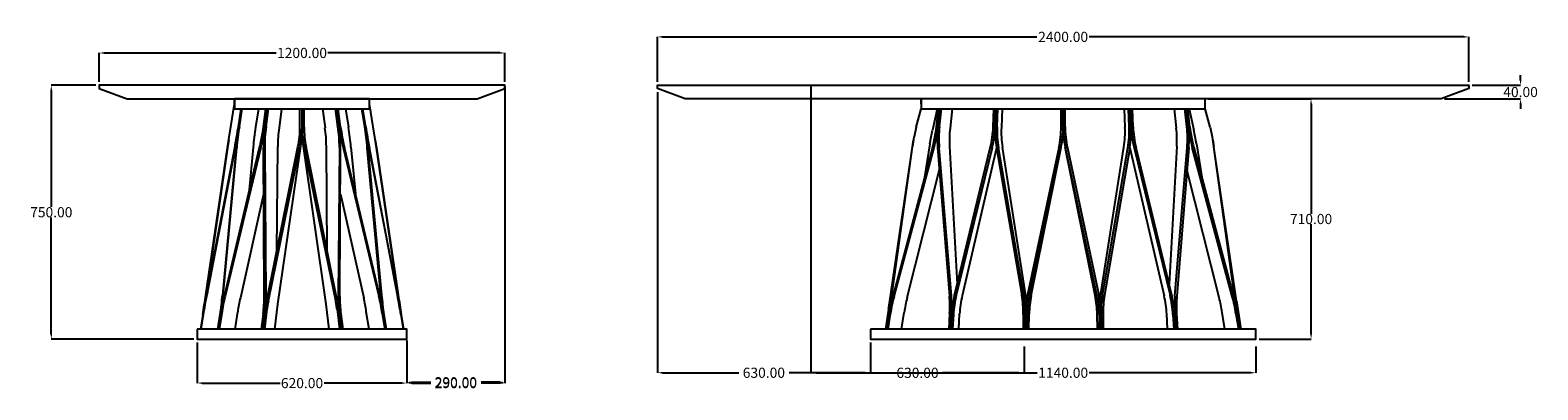
# Model space of a CAD drawing. Units: millimetres. Extents: x -494 to 3965, y 1031 to 2093.
import ezdxf

# ---------------------------------------------------------------- set-up
doc = ezdxf.new("R2010")
doc.units = ezdxf.units.MM
doc.header["$MEASUREMENT"] = 0
doc.layers.add('base', color=7, linetype='Continuous')
doc.layers.add('QUOTE', color=1, linetype='Continuous')
doc.styles.get("Standard").update_dxf_attribs({"font": 'txt', "height": 30})
doc.dimstyles.get("Standard").update_dxf_attribs({"dimtxt": 0.18, "dimasz": 0.18, "dimexe": 0.18, "dimexo": 0.0625, "dimgap": 0.09, "dimtad": 0, "dimtih": 1, "dimtoh": 1, "dimdec": 4, "dimzin": 0, "dimdsep": 46, "dimtxsty": 'Standard', "dimcen": 0.09, "dimadec": 0, "dimazin": 0, "dimtfac": 1, "dimtdec": 4, "dimtofl": 0, "dimtmove": 0, "dimatfit": 3, "dimfxl": 1, "dimtolj": 1, "dimtzin": 0, "dimarcsym": 0})

# ---------------------------------------------------------------- blocks, each defined once
blk = doc.blocks.new('*D1')
at = {"layer": 'Defpoints', "color": 0, "transparency": 16777216}
for p in [(2980.9, 1890.2), (3130.9, 1180.2), (3294, 1180.2)]:
    blk.add_point(p, dxfattribs=at)
at = {"layer": 'QUOTE', "lineweight": -2, "transparency": 16777216}
for p, q in [((2990.9, 1890.2), (3294.2, 1890.2)), ((3294, 1875.2), (3294, 1550.6)), ((3294, 1195.2), (3294, 1519.8)), ((3140.9, 1180.2), (3294.2, 1180.2))]:
    blk.add_line(p, q, dxfattribs=at)
at = {"layer": 'QUOTE', "transparency": 16777216}
for points in [[(3291.5, 1875.2), (3296.5, 1875.2), (3294, 1890.2)], [(3291.5, 1195.2), (3296.5, 1195.2), (3294, 1180.2)]]:
    blk.add_solid(points, dxfattribs=at)
at = {"layer": 'QUOTE', "transparency": 16777216, "insert": (3294, 1535.2), "char_height": 30, "attachment_point": 5}
blk.add_mtext('\\A1;710.00', dxfattribs=at)
blk = doc.blocks.new('*D2')
at = {"layer": 'Defpoints', "color": 0, "transparency": 16777216}
for p in [(1990.9, 1168.2), (3130.9, 1168.2), (3130.9, 1081.1)]:
    blk.add_point(p, dxfattribs=at)
at = {"layer": 'QUOTE', "lineweight": -2, "transparency": 16777216}
for p, q in [((1990.9, 1158.2), (1990.9, 1080.9)), ((3130.9, 1158.2), (3130.9, 1080.9)), ((2005.9, 1081.1), (2484.2, 1081.1)), ((3115.9, 1081.1), (2637.6, 1081.1))]:
    blk.add_line(p, q, dxfattribs=at)
at = {"layer": 'QUOTE', "transparency": 16777216}
for points in [[(2005.9, 1083.6), (2005.9, 1078.6), (1990.9, 1081.1)], [(3115.9, 1083.6), (3115.9, 1078.6), (3130.9, 1081.1)]]:
    blk.add_solid(points, dxfattribs=at)
at = {"layer": 'QUOTE', "transparency": 16777216, "insert": (2560.9, 1081.1), "char_height": 30, "attachment_point": 5}
blk.add_mtext('\\A1;1140.00', dxfattribs=at)
blk = doc.blocks.new('*D5')
at = {"layer": 'Defpoints', "color": 0, "transparency": 16777216}
for p in [(910, 2025.6), (-290, 1930.2), (910, 1930.2)]:
    blk.add_point(p, dxfattribs=at)
at = {"layer": 'QUOTE', "lineweight": -2, "transparency": 16777216}
for p, q in [((-290, 1940.2), (-290, 2025.8)), ((-275, 2025.6), (233.3, 2025.6)), ((895, 2025.6), (386.7, 2025.6)), ((910, 1940.2), (910, 2025.8))]:
    blk.add_line(p, q, dxfattribs=at)
at = {"layer": 'QUOTE', "transparency": 16777216}
for points in [[(-275, 2028.1), (-275, 2023.1), (-290, 2025.6)], [(895, 2028.1), (895, 2023.1), (910, 2025.6)]]:
    blk.add_solid(points, dxfattribs=at)
at = {"layer": 'QUOTE', "transparency": 16777216, "insert": (310, 2025.6), "char_height": 30, "attachment_point": 5}
blk.add_mtext('\\A1;1200.00', dxfattribs=at)
blk = doc.blocks.new('*D6')
at = {"layer": 'Defpoints', "color": 0, "transparency": 16777216}
for p in [(-290, 1930.2), (-431.5, 1180.2), (0, 1180.2)]:
    blk.add_point(p, dxfattribs=at)
at = {"layer": 'QUOTE', "lineweight": -2, "transparency": 16777216}
for p, q in [((-300, 1930.2), (-431.7, 1930.2)), ((-431.5, 1915.2), (-431.5, 1570.7)), ((-431.5, 1195.2), (-431.5, 1539.7)), ((-10, 1180.2), (-431.7, 1180.2))]:
    blk.add_line(p, q, dxfattribs=at)
at = {"layer": 'QUOTE', "transparency": 16777216}
for points in [[(-434, 1915.2), (-429, 1915.2), (-431.5, 1930.2)], [(-434, 1195.2), (-429, 1195.2), (-431.5, 1180.2)]]:
    blk.add_solid(points, dxfattribs=at)
at = {"layer": 'QUOTE', "transparency": 16777216, "insert": (-431.5, 1555.2), "char_height": 30, "attachment_point": 5}
blk.add_mtext('\\A1;750.00', dxfattribs=at)
blk = doc.blocks.new('*D7')
at = {"layer": 'Defpoints', "color": 0, "transparency": 16777216}
for p in [(0, 1180.2), (620, 1180.2), (620, 1050.6)]:
    blk.add_point(p, dxfattribs=at)
at = {"layer": 'QUOTE', "lineweight": -2, "transparency": 16777216}
for p, q in [((0, 1170.2), (0, 1050.4)), ((620, 1170.2), (620, 1050.4)), ((15, 1050.6), (245, 1050.6)), ((605, 1050.6), (375, 1050.6))]:
    blk.add_line(p, q, dxfattribs=at)
at = {"layer": 'QUOTE', "transparency": 16777216}
for points in [[(15, 1053.1), (15, 1048.1), (0, 1050.6)], [(605, 1053.1), (605, 1048.1), (620, 1050.6)]]:
    blk.add_solid(points, dxfattribs=at)
at = {"layer": 'QUOTE', "transparency": 16777216, "insert": (310, 1050.6), "char_height": 30, "attachment_point": 5}
blk.add_mtext('\\A1;620.00', dxfattribs=at)
blk = doc.blocks.new('*D8')
at = {"layer": 'Defpoints', "color": 0, "transparency": 16777216}
for p in [(3760.8, 2073.1), (1360.8, 1930.2), (1815.1, 1936.2), (3760.8, 1930.2), (2445.1, 1168.2), (1815.1, 1080.9)]:
    blk.add_point(p, dxfattribs=at)
at = {"layer": 'QUOTE', "lineweight": -2, "transparency": 16777216}
for p, q in [((1360.8, 1940.2), (1360.8, 2073.3)), ((1375.8, 2073.1), (2483.4, 2073.1)), ((3745.8, 2073.1), (2638.1, 2073.1)), ((3760.8, 1940.2), (3760.8, 2073.3)), ((1815.1, 1926.2), (1815.1, 1080.8)), ((2445.1, 1158.2), (2445.1, 1080.8)), ((1830.1, 1080.9), (2055.7, 1080.9)), ((2430.1, 1080.9), (2204.5, 1080.9))]:
    blk.add_line(p, q, dxfattribs=at)
at = {"layer": 'QUOTE', "transparency": 16777216}
for points in [[(1375.8, 2075.6), (1375.8, 2070.6), (1360.8, 2073.1)], [(3745.8, 2075.6), (3745.8, 2070.6), (3760.8, 2073.1)], [(1830.1, 1083.4), (1830.1, 1078.4), (1815.1, 1080.9)], [(2430.1, 1083.4), (2430.1, 1078.4), (2445.1, 1080.9)]]:
    blk.add_solid(points, dxfattribs=at)
at = {"layer": 'QUOTE', "transparency": 16777216, "char_height": 30, "attachment_point": 5}
for s, insert in [('\\A1;2400.00', (2560.8, 2073.1)), ('\\A1;630.00', (2130.1, 1080.9))]:
    blk.add_mtext(s, dxfattribs=dict(at, insert=insert))
blk = doc.blocks.new('*D9')
at = {"layer": 'Defpoints', "color": 0, "transparency": 16777216}
for p in [(910, 1936.2), (3760.8, 1930.2), (3913.5, 1930.2), (3678.4, 1890.2), (620, 1186.2), (620, 1053.1)]:
    blk.add_point(p, dxfattribs=at)
at = {"layer": 'QUOTE', "lineweight": -2, "transparency": 16777216}
for p, q in [((910, 1926.2), (910, 1052.9)), ((3770.8, 1930.2), (3913.7, 1930.2)), ((3913.5, 1945.2), (3913.5, 1960.2)), ((3688.4, 1890.2), (3913.7, 1890.2)), ((3913.5, 1875.2), (3913.5, 1860.2)), ((620, 1176.2), (620, 1052.9)), ((635, 1053.1), (690.6, 1053.1)), ((895, 1053.1), (839.4, 1053.1))]:
    blk.add_line(p, q, dxfattribs=at)
at = {"layer": 'QUOTE', "transparency": 16777216}
for points in [[(3911, 1945.2), (3916, 1945.2), (3913.5, 1930.2)], [(3911, 1875.2), (3916, 1875.2), (3913.5, 1890.2)], [(635, 1055.6), (635, 1050.6), (620, 1053.1)], [(895, 1055.6), (895, 1050.6), (910, 1053.1)]]:
    blk.add_solid(points, dxfattribs=at)
at = {"layer": 'QUOTE', "transparency": 16777216, "char_height": 30, "attachment_point": 5}
for s, insert in [('\\A1;40.00', (3913.5, 1910.2)), ('\\A1;290.00', (765, 1053.1))]:
    blk.add_mtext(s, dxfattribs=dict(at, insert=insert))
blk = doc.blocks.new('*D11')
at = {"layer": 'Defpoints', "color": 0, "transparency": 16777216}
for p in [(1360.8, 1920.2), (1990.8, 1180.2), (1360.8, 1081.1)]:
    blk.add_point(p, dxfattribs=at)
at = {"layer": 'QUOTE', "lineweight": -2, "transparency": 16777216}
for p, q in [((1360.8, 1910.2), (1360.8, 1080.9)), ((1990.8, 1170.2), (1990.8, 1080.9)), ((1375.8, 1081.1), (1601.4, 1081.1)), ((1975.8, 1081.1), (1750.2, 1081.1))]:
    blk.add_line(p, q, dxfattribs=at)
at = {"layer": 'QUOTE', "transparency": 16777216}
for points in [[(1375.8, 1083.6), (1375.8, 1078.6), (1360.8, 1081.1)], [(1975.8, 1083.6), (1975.8, 1078.6), (1990.8, 1081.1)]]:
    blk.add_solid(points, dxfattribs=at)
at = {"layer": 'QUOTE', "transparency": 16777216, "insert": (1675.8, 1081.1), "char_height": 30, "attachment_point": 5}
blk.add_mtext('\\A1;630.00', dxfattribs=at)
blk = doc.blocks.new('*D12')
at = {"layer": 'Defpoints', "color": 0, "transparency": 16777216}
for p in [(910, 1930.2), (620, 1180.2), (620, 1050.4)]:
    blk.add_point(p, dxfattribs=at)
at = {"layer": 'QUOTE', "lineweight": -2, "transparency": 16777216}
for p, q in [((910, 1920.2), (910, 1050.2)), ((620, 1170.2), (620, 1050.2)), ((635, 1050.4), (690.6, 1050.4)), ((895, 1050.4), (839.4, 1050.4))]:
    blk.add_line(p, q, dxfattribs=at)
at = {"layer": 'QUOTE', "transparency": 16777216}
for points in [[(635, 1052.9), (635, 1047.9), (620, 1050.4)], [(895, 1052.9), (895, 1047.9), (910, 1050.4)]]:
    blk.add_solid(points, dxfattribs=at)
at = {"layer": 'QUOTE', "transparency": 16777216, "insert": (765, 1050.4), "char_height": 30, "attachment_point": 5}
blk.add_mtext('\\A1;290.00', dxfattribs=at)

msp = doc.modelspace()

# ---------------------------------------------------------------- linework, layer by layer
at = {"layer": 'base'}
for p, q in [((99.31, 1807.842), (110.02, 1875.221)), ((110, 1875.221), (110, 1890.221)), ((310, 1890.221), (110, 1890.221)), ((110.02, 1875.221), (110.005, 1875.221)), ((110.02, 1860.221), (110.02, 1875.221)), ((510, 1890.221), (310, 1890.221)), ((509.98, 1860.221), (509.98, 1875.221)), ((520.69, 1807.842), (509.98, 1875.221)), ((510, 1875.221), (510, 1890.221)), ((2140.874, 1875.221), (2140.874, 1890.221)), ((2141.063, 1875.221), (2140.874, 1875.221)), ((2980.874, 1890.221), (2140.882, 1890.221)), ((2141.063, 1875.221), (2141.063, 1860.221)), ((2980.874, 1875.221), (2980.874, 1890.221)), ((121.68, 1807.848), (129.869, 1860.221)), ((123.165, 1807.87), (131.351, 1860.221)), ((124.645, 1807.857), (132.833, 1860.221)), ((181.287, 1860.221), (172.814, 1806.026)), ((196.12, 1807.778), (203.356, 1860.221)), ((199.887, 1807.686), (207.135, 1860.221)), ((203.66, 1807.644), (210.914, 1860.221)), ((249.767, 1860.221), (242.06, 1804.216)), ((304, 1806.762), (304, 1860.221)), ((310, 1807.075), (310, 1860.221)), ((316, 1806.762), (316, 1860.221)), ((370.233, 1860.221), (377.94, 1804.216)), ((416.34, 1807.644), (409.086, 1860.221)), ((420.113, 1807.686), (412.865, 1860.221)), ((423.88, 1807.778), (416.644, 1860.221)), ((438.713, 1860.221), (447.186, 1806.026)), ((495.355, 1807.857), (487.167, 1860.221)), ((496.836, 1807.863), (488.649, 1860.221)), ((498.32, 1807.848), (490.131, 1860.221)), ((2126.216, 1806.762), (2141.063, 1860.221)), ((2188.013, 1860.221), (2174.482, 1797.903)), ((2185.981, 1807.644), (2191.862, 1860.221)), ((2190.664, 1807.848), (2196.523, 1860.221)), ((2195.317, 1807.778), (2201.183, 1860.221)), ((2232.687, 1860.221), (2226.349, 1803.417)), ((2354.183, 1807.857), (2356.27, 1860.221)), ((2359.997, 1807.863), (2362.084, 1860.221)), ((2365.811, 1807.848), (2367.898, 1860.221)), ((2380.249, 1860.221), (2378.081, 1805.82)), ((2554.874, 1807.833), (2554.874, 1860.221)), ((2560.874, 1807.842), (2560.874, 1860.221)), ((2566.874, 1807.833), (2566.874, 1860.221)), ((2741.5, 1860.221), (2743.668, 1805.82)), ((2755.938, 1807.848), (2753.85, 1860.221)), ((2761.751, 1807.863), (2759.665, 1860.221)), ((2767.566, 1807.857), (2765.479, 1860.221)), ((2889.061, 1860.221), (2895.399, 1803.417)), ((2926.432, 1807.778), (2920.565, 1860.221)), ((2931.084, 1807.848), (2925.225, 1860.221)), ((2935.768, 1807.644), (2929.886, 1860.221)), ((2933.736, 1860.221), (2947.266, 1797.903)), ((2995.532, 1806.762), (2980.685, 1860.221)), ((94.321, 1776.461), (99.308, 1807.833)), ((123.011, 1806.888), (123.164, 1807.863)), ((310, 1805.223), (310, 1798.23)), ((496.99, 1806.882), (496.836, 1807.863)), ((525.679, 1776.461), (520.692, 1807.833)), ((2126.216, 1806.762), (2119.868, 1777.493)), ((2170.051, 1777.493), (2174.482, 1797.903)), ((2560.868, 1804.38), (2560.874, 1805.878)), ((2560.874, 1804.38), (2560.874, 1776.461)), ((2951.697, 1777.493), (2947.266, 1797.903)), ((2995.532, 1806.762), (3001.881, 1777.493)), ((25.463, 1310.881), (89.78, 1745.754)), ((89.822, 1745.761), (26.083, 1310.889)), ((27.297, 1310.375), (110.886, 1745.81)), ((112.315, 1745.798), (28, 1310.363)), ((115.394, 1745.799), (74.759, 1310.433)), ((76.92, 1310.443), (116.922, 1745.809)), ((80.248, 1306.934), (184.606, 1746.299)), ((188.274, 1746.242), (82.513, 1306.868)), ((93.264, 1769.305), (89.78, 1745.754)), ((89.822, 1745.761), (94.321, 1776.461)), ((117.849, 1776.498), (116.367, 1776.498)), ((165.423, 1747.529), (152.26, 1610.12)), ((198.174, 1306.734), (195.785, 1746.475)), ((199.624, 1746.509), (202.891, 1306.773)), ((205.734, 1294.302), (298.085, 1748.408)), ((210.457, 1293.925), (303.96, 1748.15)), ((235.183, 1439.104), (238.035, 1749.749)), ((238.809, 1283.391), (307.016, 1756.781)), ((381.191, 1283.391), (312.984, 1756.781)), ((409.543, 1293.925), (316.04, 1748.15)), ((414.266, 1294.302), (321.915, 1748.408)), ((384.817, 1439.104), (381.965, 1749.749)), ((420.376, 1746.509), (417.109, 1306.773)), ((421.826, 1306.734), (424.215, 1746.475)), ((431.726, 1746.242), (537.487, 1306.868)), ((539.752, 1306.934), (435.394, 1746.299)), ((454.577, 1747.529), (467.74, 1610.12)), ((502.151, 1776.498), (503.633, 1776.498)), ((543.08, 1310.443), (503.078, 1745.809)), ((504.606, 1745.799), (545.241, 1310.433)), ((507.685, 1745.798), (592, 1310.363)), ((592.703, 1310.375), (509.114, 1745.81)), ((530.178, 1745.761), (525.679, 1776.461)), ((526.736, 1769.305), (530.22, 1745.754)), ((530.178, 1745.761), (593.917, 1310.889)), ((594.537, 1310.881), (530.22, 1745.754)), ((2048.477, 1293.925), (2115.536, 1748.15)), ((2052.079, 1294.302), (2115.787, 1748.408)), ((2174.45, 1746.509), (2057.061, 1306.773)), ((2060.746, 1306.734), (2179.039, 1746.475)), ((2166.772, 1757.075), (2150.927, 1658.392)), ((2166.772, 1757.075), (2170.051, 1777.493)), ((2188.47, 1776.762), (2191.847, 1776.762)), ((2189.627, 1746.242), (2224.77, 1306.868)), ((2191.847, 1776.762), (2193.125, 1776.762)), ((2230.3, 1306.934), (2194.34, 1746.299)), ((2224.828, 1750.443), (2247.31, 1343.226)), ((2239.318, 1310.443), (2345.452, 1745.809)), ((2351.249, 1745.799), (2244.911, 1310.433)), ((2363.99, 1745.876), (2262.496, 1308.645)), ((2360.359, 1776.498), (2366.171, 1776.498)), ((2364.003, 1745.798), (2438.557, 1310.363)), ((2444.51, 1310.375), (2369.825, 1745.81)), ((2450.698, 1308.388), (2381.449, 1747.717)), ((2548.325, 1745.761), (2455.55, 1310.889)), ((2461.514, 1310.881), (2554.321, 1745.754)), ((2466.361, 1309.33), (2554.965, 1747.254)), ((2554.321, 1745.754), (2554.965, 1747.254)), ((2560.874, 1776.461), (2562.37, 1776.461)), ((2567.427, 1745.754), (2566.783, 1747.254)), ((2655.388, 1309.33), (2566.783, 1747.254)), ((2660.234, 1310.881), (2567.427, 1745.754)), ((2573.423, 1745.761), (2666.198, 1310.889)), ((2671.05, 1308.388), (2740.299, 1747.717)), ((2677.239, 1310.375), (2751.924, 1745.81)), ((2757.745, 1745.798), (2683.192, 1310.363)), ((2761.39, 1776.498), (2755.577, 1776.498)), ((2757.758, 1745.876), (2859.253, 1308.645)), ((2770.499, 1745.799), (2876.837, 1310.433)), ((2882.43, 1310.443), (2776.297, 1745.809)), ((2896.92, 1750.443), (2874.438, 1343.226)), ((2891.448, 1306.934), (2927.408, 1746.299)), ((2932.121, 1746.242), (2896.978, 1306.868)), ((2929.902, 1776.762), (2928.623, 1776.762)), ((2933.278, 1776.762), (2929.902, 1776.762)), ((3061.002, 1306.734), (2942.71, 1746.475)), ((2947.299, 1746.509), (3064.687, 1306.773)), ((2954.976, 1757.075), (2951.697, 1777.493)), ((2954.976, 1757.075), (2970.822, 1658.392)), ((3069.669, 1294.302), (3005.961, 1748.408)), ((3073.272, 1293.925), (3006.213, 1748.15)), ((2099.545, 1303.244), (2194.79, 1681.697)), ((3022.203, 1303.244), (2926.958, 1681.697)), ((196.536, 1608.219), (127.626, 1302.32)), ((423.464, 1608.219), (492.374, 1302.32)), ((16.52, 1252.52), (9.816, 1210.221)), ((17.263, 1253.062), (10.474, 1210.221)), ((17.923, 1253.078), (11.132, 1210.221)), ((60.831, 1210.221), (67.864, 1254.598)), ((67.593, 1252.776), (61.011, 1210.221)), ((70.372, 1256.512), (63.212, 1210.221)), ((72.585, 1256.589), (65.413, 1210.221)), ((74.673, 1281.866), (76.871, 1281.866)), ((111.932, 1210.221), (119.831, 1261.273)), ((195.153, 1255.419), (189.626, 1210.221)), ((201.49, 1268.249), (194.394, 1210.221)), ((206.306, 1268.646), (199.162, 1210.221)), ((229.606, 1210.221), (238.809, 1283.391)), ((390.394, 1210.221), (381.191, 1283.391)), ((413.694, 1268.646), (420.838, 1210.221)), ((418.51, 1268.249), (420.084, 1255.373)), ((420.084, 1255.373), (425.606, 1210.221)), ((424.847, 1255.419), (430.374, 1210.221)), ((508.068, 1210.221), (500.169, 1261.273)), ((545.327, 1281.866), (543.129, 1281.866)), ((547.415, 1256.589), (554.587, 1210.221)), ((549.628, 1256.512), (550.003, 1254.084)), ((550.207, 1252.764), (550.004, 1254.084)), ((550.207, 1252.764), (556.788, 1210.221)), ((559.169, 1210.221), (552.136, 1254.598)), ((552.407, 1252.776), (558.989, 1210.221)), ((602.077, 1253.078), (608.868, 1210.221)), ((602.737, 1253.062), (602.824, 1252.511)), ((602.824, 1252.511), (609.526, 1210.221)), ((603.48, 1252.52), (610.184, 1210.221)), ((2044.588, 1268.646), (2035.237, 1210.221)), ((2046.106, 1255.373), (2038.879, 1210.221)), ((2049.756, 1255.419), (2042.522, 1210.221)), ((2048.167, 1268.249), (2046.106, 1255.373)), ((2046.605, 1281.252), (2046.463, 1281.252)), ((2050.096, 1281.252), (2046.605, 1281.252)), ((2082.369, 1210.221), (2090.368, 1259.026)), ((2225.228, 1256.589), (2222.4, 1210.221)), ((2231.392, 1281.866), (2225.816, 1281.866)), ((2230.577, 1252.764), (2227.982, 1210.221)), ((2230.805, 1256.512), (2230.688, 1254.585)), ((2236.159, 1252.776), (2233.564, 1210.221)), ((2251.908, 1210.221), (2254.619, 1254.659)), ((2442.912, 1253.078), (2442.164, 1210.221)), ((2448.866, 1252.511), (2448.127, 1210.221)), ((2454.83, 1252.52), (2454.091, 1210.221)), ((2459.572, 1210.221), (2460.339, 1254.157)), ((2662.177, 1210.221), (2661.409, 1254.157)), ((2666.918, 1252.52), (2667.657, 1210.221)), ((2672.882, 1252.511), (2673.621, 1210.221)), ((2678.836, 1253.078), (2679.585, 1210.221)), ((2869.841, 1210.221), (2867.129, 1254.659)), ((2885.589, 1252.776), (2888.185, 1210.221)), ((2890.357, 1281.866), (2895.932, 1281.866)), ((2890.943, 1256.512), (2891.06, 1254.585)), ((2891.172, 1252.764), (2893.766, 1210.221)), ((2896.52, 1256.589), (2899.348, 1210.221)), ((3039.38, 1210.221), (3031.38, 1259.026)), ((3071.652, 1281.252), (3075.143, 1281.252)), ((3071.992, 1255.419), (3079.226, 1210.221)), ((3073.581, 1268.249), (3082.869, 1210.221)), ((3075.143, 1281.252), (3075.285, 1281.252)), ((3077.16, 1268.646), (3086.512, 1210.221))]:
    msp.add_line(p, q, dxfattribs=at)
for points in [[(-207.576, 1890.221), (827.576, 1890.221), (910, 1920.221), (910, 1930.221), (-290, 1930.221), (-290, 1920.221), (-207.576, 1890.221)], [(1443.204, 1890.221), (1360.78, 1920.221), (1360.78, 1930.221), (3760.78, 1930.221), (3760.78, 1920.221), (3678.355, 1890.221), (1443.204, 1890.221)], [(110, 1890.221), (110.02, 1860.221), (509.98, 1860.221), (510, 1890.221), (110, 1889.948)], [(2140.882, 1890.221), (2141.063, 1860.221), (2980.685, 1860.221), (2980.685, 1890.221), (2140.874, 1890.221)], [(0, 1210.221), (0, 1180.221), (620, 1180.221), (619.995, 1210.221), (0.005, 1210.221)], [(1990.874, 1210.221), (1990.874, 1180.221), (3130.874, 1180.221), (3130.874, 1210.221), (1990.874, 1210.221)]]:
    msp.add_lwpolyline(points, dxfattribs=at)
for centre, radius, start, end in [((-1111.028, 2000.609), 1247.688, 349.652298, 351.112541), ((-1109.561, 2000.627), 1247.706, 349.65159, 351.021546), ((1341.914, 1617.243), 1233.567, 171.156451, 172.582365), ((1343.838, 1617.169), 1234.015, 171.110648, 172.581609), ((1392.934, 1615.224), 1234.948, 171.112078, 172.496249), ((-283.453, 1874.008), 484.125, 348.412189, 352.137108), ((-280.003, 1874.14), 484.47, 348.404524, 351.88492), ((668.405, 1742.965), 472.967, 172.134887, 175.902283), ((672.188, 1742.921), 472.977, 172.134915, 175.897071), ((711.47, 1739.561), 473.841, 172.157672, 175.497193), ((16.931, 1806.773), 287.069, 354.145804, 359.997924), ((22.896, 1807.087), 287.104, 354.083421, 359.628036), ((23.095, 1798.234), 286.905, 355.854306, 359.999263), ((597.081, 1807.086), 287.081, 180.002143, 185.916699), ((596.905, 1798.234), 286.905, 180.000737, 184.145694), ((603.069, 1806.773), 287.069, 180.002076, 185.854196), ((-91.47, 1739.561), 473.841, 4.502807, 7.842328), ((-52.188, 1742.921), 472.977, 4.102929, 7.865085), ((-48.405, 1742.965), 472.967, 4.097717, 7.865113), ((900.003, 1874.14), 484.47, 188.115079, 191.595476), ((903.453, 1874.008), 484.125, 187.862892, 191.587811), ((-772.934, 1615.224), 1234.948, 7.503751, 8.887922), ((-723.838, 1617.169), 1234.015, 7.418391, 8.889352), ((-721.911, 1617.243), 1233.564, 7.417634, 8.843255), ((1729.561, 2000.627), 1247.706, 188.97875, 190.34841), ((1731.028, 2000.609), 1247.688, 188.887459, 190.347702), ((1797.802, 1851.138), 390.608, 349.023134, 353.60676), ((1802.2, 1851.226), 390.879, 349.017808, 353.341646), ((2567.037, 1765.669), 378.729, 173.605655, 178.321608), ((2571.701, 1765.598), 378.74, 173.605706, 178.310847), ((2603.557, 1761.277), 379.554, 173.6255, 177.661795), ((2045.329, 1820.208), 309.101, 351.870474, 357.710073), ((2051.142, 1820.22), 309.102, 351.868218, 357.708901), ((2664.808, 1795.692), 305.054, 177.713303, 183.607472), ((2670.622, 1795.677), 305.054, 177.713307, 183.60466), ((2682.985, 1793.649), 305.148, 177.714045, 183.222079), ((2257.392, 1807.843), 297.482, 353.944332, 359.997911), ((2263.371, 1807.854), 297.503, 353.942646, 359.619313), ((2858.357, 1807.853), 297.483, 180.002091, 186.057451), ((2864.357, 1807.843), 297.482, 180.002089, 186.055668), ((2438.763, 1793.649), 305.148, 356.777921, 2.285955), ((2451.126, 1795.677), 305.054, 356.39534, 2.286693), ((2456.94, 1795.692), 305.054, 356.392528, 2.286697), ((3070.606, 1820.22), 309.102, 182.291099, 188.131782), ((3076.419, 1820.208), 309.101, 182.289927, 188.129526), ((2518.191, 1761.277), 379.554, 2.338205, 6.3745), ((2550.047, 1765.598), 378.74, 1.689153, 6.394294), ((2554.711, 1765.669), 378.729, 1.678392, 6.394345), ((3319.549, 1851.226), 390.879, 186.658354, 190.982192), ((3323.947, 1851.138), 390.608, 186.39324, 190.976866), ((-1060.683, 1970.878), 1192.992, 349.12546, 350.622666), ((-1059.694, 1972.905), 1193.81, 349.03336, 350.53055), ((1306.595, 1634.211), 1196.416, 173.16978, 174.648289), ((1307.9, 1635.973), 1196.033, 173.252612, 174.730903), ((1361.096, 1632.64), 1201.18, 173.121563, 174.51146), ((-277.082, 1856.112), 474.568, 346.620697, 350.374622), ((-273.543, 1857.561), 475.044, 346.447706, 350.207115), ((651.251, 1748.668), 455.471, 176.463752, 180.275955), ((655.226, 1749.614), 455.613, 176.584001, 180.390533), ((697.13, 1745.318), 459.116, 176.072874, 179.447051), ((9.253, 1807.157), 294.747, 348.502805, 354.223707), ((16.001, 1807.437), 293.999, 348.366119, 354.154256), ((18.087, 1798.414), 291.913, 351.800448, 355.890063), ((601.913, 1798.414), 291.913, 184.109937, 188.199552), ((603.999, 1807.437), 293.999, 185.845744, 191.633881), ((610.747, 1807.157), 294.747, 185.776293, 191.497195), ((-77.13, 1745.318), 459.116, 0.552949, 3.927126), ((-35.226, 1749.614), 455.613, 359.609467, 3.415999), ((-31.251, 1748.668), 455.471, 359.724045, 3.536248), ((893.543, 1857.561), 475.044, 189.792885, 193.552294), ((897.082, 1856.112), 474.568, 189.625378, 193.379303), ((-741.096, 1632.64), 1201.18, 5.48854, 6.878437), ((-687.9, 1635.973), 1196.033, 5.269097, 6.747388), ((-686.595, 1634.211), 1196.416, 5.351711, 6.83022), ((1679.694, 1972.905), 1193.81, 189.46945, 190.96664), ((1680.683, 1970.878), 1192.992, 189.377334, 190.87454), ((-13748.618, 4105.237), 16038.305, 351.5488504, 351.6548126), ((-13916.71, 4012.499), 16191.574, 351.9619108, 352.0658367), ((1796.073, 1847.62), 391.653, 345.038664, 349.576518), ((1800.559, 1848.393), 391.962, 344.928699, 349.470004), ((2558.115, 1775.493), 369.647, 179.803345, 184.538647), ((2563.147, 1776.264), 370.022, 179.922915, 184.645016), ((2596.512, 1770.803), 372.241, 179.082841, 183.135491), ((2042.876, 1819.608), 311.445, 346.293008, 352.043525), ((2048.674, 1819.741), 311.479, 346.267543, 352.019726), ((2661.501, 1796.683), 301.818, 183.834724, 189.706102), ((2667.393, 1796.797), 301.905, 183.855376, 189.723027), ((2679.98, 1794.728), 302.21, 183.458374, 188.949158), ((2257.283, 1807.853), 297.591, 347.956868, 353.944674), ((2263.308, 1807.861), 297.567, 347.952859, 353.942632), ((2263.332, 1806.261), 297.542, 348.561625, 354.251879), ((2858.416, 1806.261), 297.542, 185.748121, 191.438375), ((2858.441, 1807.861), 297.567, 186.057368, 192.047141), ((2864.465, 1807.853), 297.591, 186.055326, 192.043132), ((2441.768, 1794.728), 302.21, 351.050842, 356.541626), ((2454.355, 1796.797), 301.905, 350.276973, 356.144624), ((2460.247, 1796.683), 301.818, 350.293898, 356.165276), ((3073.074, 1819.741), 311.479, 187.980274, 193.732457), ((3078.872, 1819.608), 311.445, 187.956475, 193.706992), ((2525.236, 1770.803), 372.241, 356.864509, 0.917159), ((2558.601, 1776.264), 370.022, 355.354984, 0.077085), ((2563.633, 1775.493), 369.647, 355.461353, 0.196655), ((3321.19, 1848.393), 391.962, 190.529996, 195.071301), ((3325.675, 1847.62), 391.653, 190.423482, 194.961336), ((19038.458, 4012.499), 16191.574, 187.9341633, 188.0380892), ((18870.366, 4105.237), 16038.305, 188.3451874, 188.4511496), ((-2642.573, 1705.18), 2697.014, 350.972026, 351.593322), ((-2640.57, 1701.436), 2695.1, 351.046133, 351.667913), ((2919.949, 755.739), 2945.345, 169.145852, 169.707903), ((2922.834, 750.481), 2948.48, 169.053742, 169.615115), ((-732.965, 1385.824), 811.235, 352.637445, 354.667596), ((-730.411, 1384.624), 810.732, 352.71839, 354.750208), ((970.597, 1095.752), 915.052, 166.656579, 168.264571), ((974.781, 1092.384), 917.685, 166.483609, 168.083907), ((1019.186, 1101.662), 913.861, 167.316126, 168.627339), ((-182.004, 1304.691), 380.184, 356.465334, 0.307927), ((-177.029, 1303.972), 379.929, 356.571518, 0.422346), ((651.907, 1203.596), 455.299, 168.508522, 170.179701), ((658.759, 1201.671), 457.696, 168.371694, 169.986962), ((-38.759, 1201.671), 457.696, 10.013038, 11.628306), ((-31.907, 1203.596), 455.299, 9.820299, 11.491478), ((797.029, 1303.972), 379.929, 179.577654, 183.428482), ((802.004, 1304.691), 380.184, 179.692073, 183.534666), ((-399.186, 1101.662), 913.861, 11.372661, 12.683874), ((-354.781, 1092.384), 917.685, 11.916093, 13.516391), ((-350.597, 1095.752), 915.052, 11.735429, 13.343421), ((1350.411, 1384.624), 810.732, 185.249792, 187.28161), ((1352.965, 1385.824), 811.235, 185.332404, 187.362555), ((-2302.834, 750.481), 2948.48, 10.384885, 10.946258), ((-2299.949, 755.739), 2945.345, 10.292097, 10.854148), ((3260.57, 1701.436), 2695.1, 188.332087, 188.953867), ((3262.573, 1705.18), 2697.014, 188.406678, 189.027974), ((1474.805, 1378.573), 579.883, 350.338373, 351.60631), ((1481.979, 1374.235), 575.676, 350.70489, 352.018709), ((2586.127, 1165.644), 547.566, 165.064087, 167.811433), ((2590.567, 1164.315), 548.629, 164.954164, 167.693332), ((2629.362, 1169.979), 546.32, 165.881269, 168.247931), ((1896.486, 1280.617), 329.332, 0.217436, 4.572007), ((1902.275, 1280.092), 329.122, 0.308983, 4.678066), ((2566.193, 1230.756), 336.448, 166.299363, 171.262251), ((2571.889, 1230.566), 336.591, 166.2739, 171.233368), ((2589.959, 1232.628), 336.171, 166.930908, 171.577713), ((2138.85, 1259.057), 304.066, 4.322302, 9.714165), ((2144.842, 1258.985), 304.043, 4.336183, 9.731043), ((2150.354, 1261.048), 304.052, 6.348698, 8.957133), ((2756.704, 1246.636), 307.932, 167.956308, 173.410442), ((2762.71, 1246.598), 307.979, 167.952287, 173.404213), ((2768.105, 1248.274), 307.859, 168.561067, 173.715711), ((2353.643, 1248.274), 307.859, 6.284289, 11.438933), ((2359.039, 1246.598), 307.979, 6.595787, 12.047713), ((2365.044, 1246.636), 307.932, 6.589558, 12.043692), ((2971.394, 1261.048), 304.052, 171.042867, 173.651302), ((2976.907, 1258.985), 304.043, 170.268957, 175.663817), ((2982.898, 1259.057), 304.066, 170.285835, 175.677698), ((2531.789, 1232.628), 336.171, 8.422287, 13.069092), ((2549.859, 1230.566), 336.591, 8.766632, 13.7261), ((2555.555, 1230.756), 336.448, 8.737749, 13.700637), ((3219.474, 1280.092), 329.122, 175.321934, 179.691017), ((3225.262, 1280.617), 329.332, 175.427993, 179.782564), ((2492.386, 1169.979), 546.32, 11.752069, 14.118731), ((2531.181, 1164.315), 548.629, 12.306668, 15.045836), ((2535.621, 1165.644), 547.566, 12.188567, 14.935913), ((3639.769, 1374.235), 575.676, 187.981291, 189.29511), ((3646.943, 1378.573), 579.883, 188.39369, 189.661627), ((-2804.449, 1699.601), 2856.177, 350.994398, 351.592126), ((2862.506, 802.171), 2880.748, 170.412438, 170.995114), ((2863.177, 802.185), 2880.759, 170.412753, 170.995114), ((-2798.688, 1698.819), 2851.013, 351.115328, 351.592661), ((-772.136, 1382.712), 849.723, 351.204078, 353.184031), ((-768.529, 1382.515), 848.303, 351.458026, 353.18596), ((945.115, 1121.195), 885.147, 169.541753, 171.20643), ((947.342, 1121.27), 885.161, 169.546852, 171.206435), ((994.471, 1125.919), 885.051, 169.851429, 171.203063), ((-196.018, 1303.308), 394.092, 353.020204, 356.791565), ((-191.242, 1303.261), 394.078, 353.020175, 356.798364), ((636.076, 1215.093), 437.825, 171.308829, 173.026568), ((640.995, 1215.478), 437.928, 171.361905, 173.026593), ((-20.995, 1215.478), 437.928, 6.973407, 8.638095), ((-16.076, 1215.093), 437.825, 6.973432, 8.691171), ((811.242, 1303.261), 394.078, 183.201636, 186.979825), ((816.018, 1303.308), 394.092, 183.208435, 186.979796), ((-374.471, 1125.919), 885.051, 8.796937, 10.148571), ((-327.342, 1121.27), 885.161, 8.793565, 10.453148), ((-325.115, 1121.195), 885.147, 8.79357, 10.458247), ((1388.529, 1382.515), 848.303, 186.81404, 188.541975), ((1392.136, 1382.712), 849.723, 186.815969, 188.795922), ((-2243.177, 802.185), 2880.759, 9.004886, 9.587247), ((-2242.506, 802.171), 2880.748, 9.004886, 9.587562), ((3419.135, 1698.887), 2851.466, 188.407366, 188.893761), ((3424.449, 1699.601), 2856.177, 188.407874, 189.005602), ((1475.85, 1359.688), 575.979, 350.905449, 352.173196), ((2575.512, 1170.592), 536.152, 168.088814, 170.901797), ((1479.763, 1359.238), 575.641, 350.905318, 352.21377), ((2579.16, 1170.639), 536.149, 168.093839, 170.901813), ((2620.372, 1172.125), 537.081, 168.276699, 170.688379), ((1890.953, 1277.005), 334.899, 356.50507, 0.831784), ((2561.414, 1232.541), 331.454, 171.44181, 176.502158), ((1896.544, 1276.927), 334.884, 356.505043, 0.845122), ((2566.995, 1232.554), 331.454, 171.444002, 176.502165), ((2585.308, 1234.443), 331.306, 171.770398, 176.501646), ((2137.071, 1258.427), 305.888, 358.997931, 4.414793), ((2143.059, 1258.413), 305.864, 359.239798, 4.417872), ((2755.166, 1247.138), 306.347, 173.470677, 178.995108), ((2761.13, 1247.148), 306.347, 173.472467, 178.995111), ((2766.593, 1248.788), 306.301, 173.780186, 178.995592), ((2355.155, 1248.788), 306.301, 1.004408, 6.219814), ((2360.618, 1247.148), 306.347, 1.004889, 6.527533), ((2366.582, 1247.138), 306.347, 1.004892, 6.529323), ((2978.689, 1258.413), 305.864, 175.582128, 180.760202), ((2984.677, 1258.427), 305.888, 175.585207, 181.002069), ((2536.44, 1234.443), 331.306, 3.498354, 8.229602), ((2554.753, 1232.554), 331.454, 3.497835, 8.555998), ((2560.335, 1232.541), 331.454, 3.497842, 8.55819), ((3225.204, 1276.927), 334.884, 179.154878, 183.494957), ((3230.796, 1277.005), 334.899, 179.168216, 183.49493), ((2501.376, 1172.125), 537.081, 9.311621, 11.723301), ((2542.588, 1170.639), 536.149, 9.098187, 11.906161), ((2546.236, 1170.592), 536.152, 9.098203, 11.911186), ((3641.986, 1359.238), 575.641, 187.78623, 189.094682), ((3645.899, 1359.688), 575.979, 187.826804, 189.094551)]:
    msp.add_arc(centre, radius, start, end, dxfattribs=at)
msp.add_open_spline([(509.995, 1875.221), (509.999, 1875.221), (510, 1875.221), (509.983, 1875.221), (509.98, 1875.221)], degree=3, knots=[0, 0, 0, 0, 0.0051023663, 0.0255115708, 0.0255115708, 0.0255115708, 0.0255115708], dxfattribs=at)

# ---------------------------------------------------------------- dimensions: what is measured, and where the dimension line sits
at = {"layer": 'QUOTE'}
for base, p1, p2, picture, middle in [((3760.78, 2073.146), (1360.78, 1930.221), (3760.78, 1930.221), '*D8', (2560.78, 2073.146)), ((910, 2025.587), (-290, 1930.221), (910, 1930.221), '*D5', (310, 2025.587)), ((620, 1050.418), (910, 1930.221), (620, 1180.221), '*D12', (765, 1050.418)), ((1360.78, 1081.128), (1990.776, 1180.221), (1360.78, 1920.221), '*D11', (1675.778, 1081.128)), ((620, 1050.598), (0, 1180.221), (620, 1180.221), '*D7', (310, 1050.598)), ((3130.874, 1081.128), (1990.874, 1168.221), (3130.874, 1168.221), '*D2', (2560.874, 1081.128))]:
    dim = msp.add_linear_dim(base=base, p1=p1, p2=p2, dimstyle='Standard', override={"dimtxt": 30, "dimasz": 15, "dimexo": 10, "dimdec": 2, "dimclrd": 256, "dimclre": 256, "dimclrt": 256, "dimtdec": 2, "dimtmove": 2}, dxfattribs=at)
    dim.commit()
    dim.dimension.update_dxf_attribs({"geometry": picture, "text_midpoint": middle})
for base, p1, p2, picture, middle in [((-431.519, 1180.221), (-290, 1930.221), (0, 1180.221), '*D6', (-431.519, 1555.221)), ((3913.515, 1930.221), (3678.355, 1890.221), (3760.78, 1930.221), '*D9', (3913.515, 1910.221)), ((3293.99, 1180.221), (2980.874, 1890.221), (3130.874, 1180.221), '*D1', (3293.99, 1535.221))]:
    dim = msp.add_linear_dim(base=base, p1=p1, p2=p2, angle=90, dimstyle='Standard', override={"dimtxt": 30, "dimasz": 15, "dimexo": 10, "dimdec": 2, "dimclrd": 256, "dimclre": 256, "dimclrt": 256, "dimtdec": 2, "dimtmove": 2}, dxfattribs=at)
    dim.commit()
    dim.dimension.update_dxf_attribs({"geometry": picture, "text_midpoint": middle})

doc.saveas('drawing.dxf')
